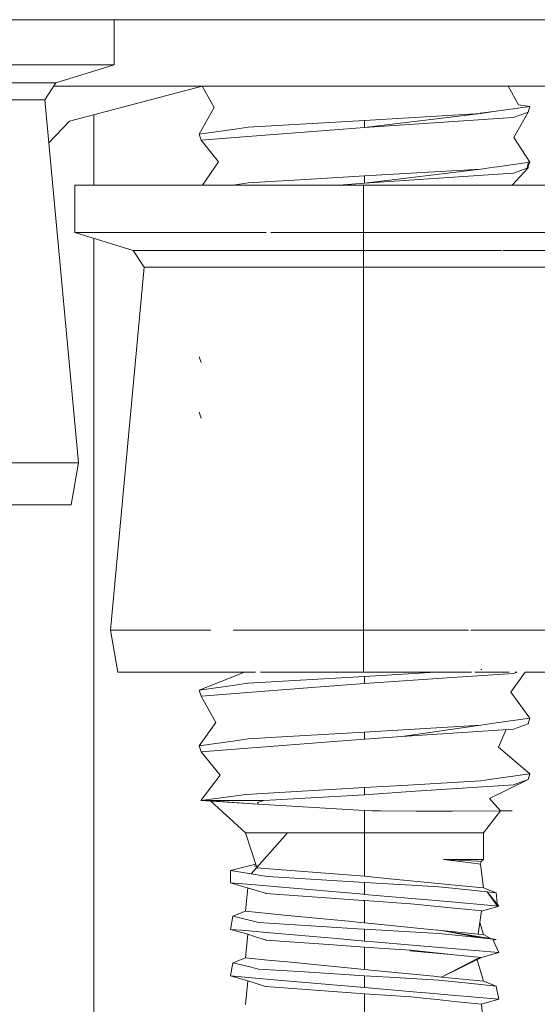
# Model space of a CAD drawing. Units: millimetres. Extents: x 984 to 9072, y -1525 to 1707.
# Drawn here: x 7356 to 7381, y -484 to -437 of the extents above; entities that cross this region are included whole.
import ezdxf

# ---------------------------------------------------------------- set-up
doc = ezdxf.new("R2010")
doc.units = ezdxf.units.MM
doc.layers.add('1', color=7, linetype='Continuous', true_color=0xffffff)

msp = doc.modelspace()

# ---------------------------------------------------------------- linework, layer by layer
at = {"layer": '1', "color": 18, "linetype": 'Continuous', "lineweight": 13}
for p, q in [((4809.599876, -436.549991), (7900.032043, -436.549991)), ((7344.030484, -436.549991), (7420.203113, -436.549991)), ((7360.958099, -438.720912), (7360.958099, -436.549991)), ((7360.958099, -438.720912), (7347.099781, -438.720912)), ((7358.163834, -439.585537), (7360.958099, -438.720912)), ((7358.163834, -439.585537), (7347.099781, -439.585537)), ((7358.163834, -439.585537), (7357.625484, -440.395176)), ((7381.629944, -439.742982), (7358.059144, -439.742982)), ((7365.178075, -439.74575), (7358.817101, -441.418469)), ((7365.1765, -439.742982), (7365.756035, -440.761596)), ((7380.373478, -440.632463), (7379.87382, -439.742982)), ((7357.625484, -440.395176), (7354.735102, -440.395176)), ((7357.625484, -440.395176), (7359.253883, -457.801282)), ((7365.042686, -442.044467), (7365.756035, -440.761596)), ((7378.567219, -441.050231), (7372.980118, -441.377729)), ((7372.980118, -441.71679), (7378.567219, -441.050231)), ((7378.525889, -441.041128), (7379.192352, -440.95993)), ((7379.192352, -440.95993), (7378.567219, -441.050231)), ((7379.192352, -440.95993), (7380.917549, -440.710962)), ((7380.832195, -440.991312), (7380.122185, -441.240251)), ((7380.832195, -440.991312), (7380.153656, -442.204773)), ((7380.373478, -440.632463), (7380.917549, -440.710962)), ((7380.832195, -440.991312), (7380.917549, -440.710962)), ((7358.817101, -441.418469), (7357.817704, -442.449824)), ((7359.986305, -444.479972), (7359.986305, -441.111008)), ((7372.980118, -441.377729), (7367.393017, -441.705227)), ((7372.980118, -441.71679), (7379.386902, -441.289335)), ((7372.980118, -441.71679), (7372.980118, -441.377729)), ((7379.386902, -441.289335), (7380.122185, -441.240251)), ((7366.767406, -441.795498), (7365.042686, -442.044467)), ((7366.767406, -441.795498), (7367.393017, -441.705227)), ((7367.377281, -442.150652), (7371.328831, -441.844642)), ((7372.980118, -441.71679), (7371.328831, -441.844642)), ((7365.042686, -442.044467), (7365.12804, -442.324817)), ((7365.12804, -442.324817), (7367.377281, -442.150652)), ((7365.12804, -442.324817), (7365.960121, -443.370074)), ((7380.917549, -443.377972), (7380.153656, -442.204773)), ((7365.201021, -444.479972), (7365.960121, -443.370074)), ((7380.917549, -443.377972), (7379.337788, -443.606019)), ((7380.789757, -443.673223), (7380.917549, -443.377972)), ((7380.837413, -443.431299), (7380.789757, -443.673223)), ((7380.846365, -443.425343), (7380.832195, -443.658322)), ((7380.849838, -443.368226), (7380.84588, -443.388317)), ((7380.849838, -443.368226), (7380.848641, -443.387919)), ((7378.567219, -443.717241), (7372.980118, -444.044739)), ((7372.980118, -444.38377), (7378.567219, -443.717241)), ((7379.192352, -443.62694), (7378.567219, -443.717241)), ((7379.192352, -443.62694), (7379.337788, -443.606019)), ((7380.832195, -443.658322), (7380.073145, -444.479972)), ((7380.122185, -443.907261), (7380.789757, -443.673223)), ((7380.832195, -443.658322), (7380.789757, -443.673223)), ((7366.767406, -444.462508), (7367.393017, -444.372207)), ((7370.675564, -444.179803), (7367.393017, -444.372207)), ((7372.980118, -444.044739), (7370.675564, -444.179803)), ((7372.980118, -444.38377), (7379.386902, -443.956316)), ((7372.980118, -444.38377), (7372.980118, -444.044739)), ((7379.386902, -443.956316), (7380.122185, -443.907261)), ((7372.93005, -444.479972), (7359.071732, -444.479972)), ((7359.071732, -446.750879), (7359.071732, -444.479972)), ((7366.767406, -444.462508), (7366.646424, -444.479972)), ((7372.980118, -444.38377), (7371.73778, -444.479972)), ((7372.93005, -444.479972), (7386.788368, -444.479972)), ((7372.93005, -446.750879), (7372.93005, -444.479972)), ((7359.071732, -446.750879), (7361.866474, -447.615504)), ((7368.261708, -446.750879), (7359.071732, -446.750879)), ((7359.986305, -502.037187), (7359.986305, -447.033826)), ((7372.93005, -446.750879), (7368.477396, -446.750879)), ((7386.788368, -446.750879), (7372.93005, -446.750879)), ((7372.93005, -447.615504), (7372.93005, -446.750879)), ((7361.866474, -447.615504), (7362.404346, -448.425144)), ((7372.93005, -447.615504), (7361.866474, -447.615504)), ((7372.93005, -447.615504), (7372.93005, -448.425144)), ((7379.545994, -447.615504), (7372.93005, -447.615504)), ((7383.993626, -447.615504), (7379.621229, -447.615504)), ((7362.404346, -448.425144), (7360.775948, -465.83128)), ((7372.93005, -448.425144), (7362.404346, -448.425144)), ((7372.93005, -448.425144), (7372.93005, -449.721667)), ((7383.455753, -448.425144), (7372.93005, -448.425144)), ((7372.93005, -449.736988), (7372.93005, -451.161789)), ((7372.93005, -451.172568), (7372.93005, -452.388647)), ((7372.93005, -452.398246), (7372.93005, -453.764912)), ((7365.12804, -452.992827), (7365.042686, -452.712476)), ((7372.93005, -453.774299), (7372.93005, -465.83128)), ((7365.12804, -455.659807), (7365.042686, -455.379486)), ((7347.099781, -457.801282), (7359.253883, -457.801282)), ((7359.253883, -457.801282), (7358.898163, -459.818006)), ((7354.06445, -459.818006), (7358.898163, -459.818006)), ((7360.775948, -465.83128), (7365.592172, -465.83128)), ((7360.775948, -465.83128), (7361.131668, -467.847973)), ((7366.665875, -465.83128), (7372.93005, -465.83128)), ((7372.93005, -465.83128), (7377.970399, -465.83128)), ((7372.93005, -465.83128), (7372.93005, -467.847973)), ((7378.075042, -465.83128), (7385.083675, -465.83128)), ((7361.131668, -467.847973), (7367.739122, -467.847973)), ((7365.042686, -468.714476), (7367.223451, -467.847973)), ((7367.985286, -467.847973), (7372.93005, -467.847973)), ((7372.93005, -467.847973), (7378.110234, -467.847973)), ((7372.980118, -468.047738), (7376.388102, -467.847973)), ((7377.186775, -468.106091), (7379.386902, -467.959315)), ((7378.273982, -467.847973), (7379.915577, -467.847973)), ((7378.610134, -467.713982), (7378.567219, -467.72024)), ((7379.386902, -467.959315), (7380.122185, -467.91026)), ((7380.696871, -467.847973), (7380.005836, -468.801111)), ((7380.299836, -467.847973), (7380.122185, -467.91026)), ((7380.215783, -467.847973), (7380.299836, -467.847973)), ((7380.696871, -467.847973), (7384.728432, -467.847973)), ((7366.767406, -468.465507), (7367.363453, -468.379468)), ((7367.393017, -468.375236), (7367.363453, -468.379468)), ((7372.980118, -468.047738), (7367.393017, -468.375236)), ((7372.980118, -468.386769), (7370.233536, -468.599468)), ((7372.980118, -468.047738), (7372.980118, -468.386769)), ((7372.980118, -468.386769), (7377.186775, -468.106091)), ((7366.767406, -468.465507), (7365.042686, -468.714476)), ((7365.042686, -468.714476), (7365.12804, -468.994826)), ((7365.12804, -468.994826), (7367.377281, -468.820632)), ((7367.377281, -468.820632), (7370.233536, -468.599468)), ((7380.917549, -470.047981), (7380.005836, -468.801111)), ((7365.12804, -468.994826), (7365.837097, -470.255166)), ((7365.042686, -471.381485), (7365.837097, -470.255166)), ((7378.567117, -470.387128), (7379.192352, -470.296949)), ((7379.192352, -470.296949), (7378.567219, -470.38722)), ((7379.192352, -470.296949), (7380.917549, -470.047981)), ((7380.832195, -470.328331), (7380.122185, -470.57727)), ((7380.832195, -470.328331), (7380.917549, -470.047981)), ((7372.980118, -470.714718), (7369.278908, -470.931679)), ((7372.980118, -470.714718), (7378.567219, -470.38722)), ((7372.980118, -470.714718), (7372.980118, -471.053779)), ((7374.775887, -470.933944), (7378.567219, -470.38722)), ((7374.775887, -470.933944), (7379.386902, -470.626324)), ((7379.386902, -470.626324), (7380.122185, -470.57727)), ((7379.779465, -470.600134), (7379.417419, -471.441031)), ((7366.767406, -471.132517), (7365.042686, -471.381485)), ((7366.767406, -471.132517), (7367.393017, -471.042216)), ((7372.980118, -471.053779), (7367.377281, -471.487641)), ((7369.278908, -470.931679), (7367.393017, -471.042216)), ((7374.775887, -470.933944), (7372.980118, -471.053779)), ((7365.042686, -471.381485), (7365.12804, -471.661806)), ((7365.12804, -471.661806), (7367.377281, -471.487641)), ((7365.12804, -471.661806), (7366.042137, -472.779661)), ((7380.917549, -472.714961), (7379.417419, -471.441031)), ((7365.113258, -473.995298), (7366.042137, -472.779661)), ((7378.567219, -473.05423), (7375.056267, -473.260015)), ((7379.192352, -472.963929), (7378.567219, -473.05423)), ((7380.832195, -472.995311), (7378.975868, -473.911047)), ((7379.192352, -472.963929), (7380.917549, -472.714961)), ((7380.832195, -472.995311), (7380.122185, -473.24425)), ((7380.917549, -472.714961), (7380.832195, -472.995311)), ((7372.980118, -473.381728), (7367.808819, -473.686337)), ((7375.056267, -473.260015), (7372.980118, -473.381728)), ((7372.980118, -473.381728), (7372.980118, -473.720789)), ((7375.182629, -473.573804), (7373.631477, -473.677307)), ((7375.182629, -473.573804), (7379.386902, -473.293334)), ((7379.386902, -473.293334), (7380.122185, -473.24425)), ((7367.303371, -473.71614), (7365.113258, -473.995298)), ((7365.113258, -473.995298), (7367.869854, -474.16991)), ((7367.892265, -473.995298), (7365.113258, -473.995298)), ((7365.585804, -474.020839), (7367.265224, -475.551486)), ((7367.869854, -474.16991), (7365.585804, -474.020839)), ((7367.808819, -473.686337), (7367.303371, -473.71614)), ((7368.14642, -473.995298), (7367.845535, -474.09752)), ((7367.845535, -474.09752), (7367.869854, -474.16991)), ((7367.892265, -473.995298), (7368.14642, -473.995298)), ((7372.980118, -473.720789), (7368.14642, -473.995298)), ((7373.631477, -473.677307), (7372.980118, -473.720789)), ((7379.508495, -474.496603), (7378.975868, -473.911047)), ((7372.980118, -474.483222), (7367.869854, -474.16991)), ((7372.980118, -474.483222), (7373.339176, -474.489629)), ((7372.980118, -474.483222), (7372.980118, -475.551486)), ((7373.339176, -474.489629), (7373.763084, -474.494666)), ((7373.763084, -474.494666), (7375.469208, -474.514991)), ((7375.735283, -474.51815), (7375.469208, -474.514991)), ((7375.735283, -474.51815), (7377.200603, -474.509805)), ((7377.200603, -474.509805), (7379.508495, -474.496603)), ((7379.508495, -474.496603), (7378.695011, -475.551486)), ((7380.066872, -474.493414), (7379.494153, -474.480836)), ((7379.508495, -474.496603), (7380.066872, -474.493414)), ((7367.265224, -475.551486), (7367.812634, -477.216899)), ((7369.282246, -475.551486), (7367.265224, -475.551486)), ((7369.282246, -475.551486), (7367.790222, -477.227688)), ((7369.282246, -475.551486), (7367.812634, -477.216899)), ((7369.282246, -475.551486), (7372.980118, -475.551486)), ((7372.980118, -475.551486), (7376.677513, -475.551486)), ((7372.980118, -475.551486), (7372.980118, -477.634311)), ((7378.695011, -475.551486), (7376.677513, -475.551486)), ((7378.695011, -475.551486), (7378.695011, -476.821512)), ((7376.762867, -476.821512), (7377.373695, -476.821512)), ((7376.762867, -476.821512), (7377.501488, -476.854742)), ((7377.547741, -476.920843), (7376.762867, -476.821512)), ((7378.695011, -476.821512), (7377.373695, -476.821512)), ((7377.501488, -476.854742), (7378.397942, -476.909995)), ((7378.087044, -476.98909), (7377.547741, -476.920843)), ((7378.574371, -476.920873), (7378.397942, -476.909995)), ((7378.538132, -477.046162), (7378.574371, -476.920873)), ((7378.695011, -476.821512), (7378.574371, -476.920873)), ((7366.551399, -477.356702), (7366.540909, -477.944046)), ((7367.760414, -477.058029), (7366.551399, -477.356702)), ((7367.536068, -477.519989), (7366.551399, -477.356702)), ((7367.812634, -477.216899), (7367.536068, -477.519989)), ((7367.790222, -477.227688), (7367.536068, -477.519989)), ((7367.78191, -477.123426), (7367.681503, -477.159053)), ((7367.782302, -477.12462), (7367.681503, -477.159053)), ((7367.790222, -477.227688), (7368.398666, -477.275372)), ((7368.398666, -477.275372), (7372.980118, -477.634311)), ((7378.538132, -477.046162), (7378.087044, -476.98909)), ((7378.538132, -477.046162), (7378.695011, -478.193104)), ((7367.925644, -477.58463), (7367.536068, -477.519989)), ((7368.313789, -477.648914), (7367.925644, -477.58463)), ((7368.313789, -477.648914), (7372.980118, -477.934152)), ((7372.980118, -477.634311), (7374.035358, -477.737486)), ((7376.677513, -477.995813), (7374.035358, -477.737486)), ((7366.540909, -477.944046), (7367.911816, -478.063017)), ((7367.991924, -478.377521), (7366.540909, -477.944046)), ((7367.368519, -478.191286), (7367.265224, -479.310691)), ((7368.814468, -478.141338), (7367.911816, -478.063017)), ((7367.991924, -478.377521), (7368.220329, -478.450239)), ((7368.814468, -478.141338), (7372.934818, -478.498936)), ((7372.980118, -477.934152), (7372.980118, -478.50284)), ((7372.980118, -477.934152), (7374.945164, -478.048235)), ((7374.945164, -478.048235), (7376.543999, -478.141099)), ((7377.96545, -478.289038), (7376.543999, -478.141099)), ((7377.647877, -478.090733), (7376.677513, -477.995813)), ((7378.695011, -478.193104), (7377.647877, -478.090733)), ((7377.96545, -478.289038), (7378.865719, -478.382736)), ((7378.695011, -478.193104), (7379.301071, -478.428066)), ((7368.220329, -478.450239), (7368.236542, -478.455544)), ((7368.236542, -478.455544), (7372.917652, -478.798151)), ((7372.917652, -478.798151), (7372.980118, -478.802711)), ((7372.934818, -478.498936), (7372.980118, -478.50284)), ((7372.980118, -478.50284), (7377.145767, -478.864372)), ((7372.980118, -478.802711), (7375.203133, -478.94761)), ((7372.980118, -479.869515), (7372.980118, -478.802711)), ((7378.865719, -478.382736), (7379.41885, -479.061663)), ((7378.865719, -478.382736), (7379.301071, -478.428066)), ((7378.865719, -478.382736), (7379.355431, -479.067177)), ((7379.355431, -479.067177), (7379.301071, -478.428066)), ((7367.265224, -479.310691), (7366.659164, -479.545653)), ((7367.265224, -479.310691), (7369.282722, -479.507983)), ((7375.203133, -478.94761), (7377.275944, -479.161173)), ((7377.145767, -478.864372), (7378.014565, -478.939772)), ((7377.275944, -479.161173), (7377.98214, -479.23395)), ((7378.590107, -479.296595), (7377.98214, -479.23395)), ((7379.41885, -479.061663), (7378.014565, -478.939772)), ((7378.430843, -480.40244), (7378.590107, -479.296595)), ((7378.589134, -479.303352), (7379.41885, -479.061663)), ((7366.659164, -479.545653), (7366.540909, -480.17925)), ((7366.659164, -479.545653), (7367.770672, -479.81894)), ((7369.282722, -479.507983), (7372.204781, -479.793698)), ((7372.204781, -479.793698), (7372.786522, -479.85059)), ((7366.540909, -480.17925), (7367.067337, -480.224907)), ((7367.369652, -480.414212), (7366.540909, -480.17925)), ((7367.067337, -480.224907), (7368.814468, -480.376542)), ((7367.770672, -479.81894), (7367.883205, -479.846507)), ((7367.883205, -479.846507), (7371.651649, -480.085224)), ((7371.651649, -480.085224), (7372.635365, -480.147511)), ((7372.635365, -480.147511), (7372.980118, -480.169356)), ((7372.980118, -479.869515), (7372.786522, -479.85059)), ((7372.980118, -479.869515), (7375.987053, -480.163515)), ((7372.980118, -480.169356), (7376.543999, -480.376303)), ((7372.980118, -480.738044), (7372.980118, -480.169356)), ((7375.987053, -480.163515), (7376.677513, -480.231017)), ((7376.677513, -480.231017), (7379.301071, -480.66324)), ((7376.677513, -480.231017), (7378.566534, -480.586797)), ((7378.430843, -480.40244), (7376.677513, -480.231017)), ((7378.511023, -479.845716), (7378.695011, -480.428308)), ((7367.265224, -481.545895), (7367.369652, -480.414212)), ((7367.749214, -480.535179), (7367.369652, -480.414212)), ((7368.220329, -480.685443), (7367.749214, -480.535179)), ((7368.220329, -480.685443), (7368.236542, -480.690747)), ((7371.476173, -480.927855), (7368.236542, -480.690747)), ((7368.814468, -480.376542), (7371.817589, -480.637163)), ((7371.817589, -480.637163), (7372.980118, -480.738044)), ((7372.980118, -480.738044), (7373.404026, -480.77485)), ((7377.352238, -480.460405), (7376.543999, -480.376303)), ((7377.352238, -480.460405), (7377.96545, -480.524242)), ((7377.96545, -480.524242), (7379.301071, -480.66324)), ((7378.430843, -480.40244), (7378.695011, -480.428308)), ((7378.695011, -480.428308), (7379.054228, -480.637551)), ((7379.142673, -480.695307), (7379.158497, -480.698287)), ((7379.150619, -480.693699), (7379.158497, -480.698287)), ((7379.158497, -480.698287), (7379.301071, -480.66324)), ((7379.158497, -480.698287), (7379.41885, -481.296837)), ((7372.980118, -481.037915), (7371.476173, -480.927855)), ((7372.980118, -481.037915), (7373.668671, -481.082797)), ((7372.980118, -482.104689), (7372.980118, -481.037915)), ((7373.404026, -480.77485), (7377.145767, -481.099576)), ((7375.203133, -481.182814), (7373.668671, -481.082797)), ((7377.275944, -481.396377), (7375.155256, -481.212026)), ((7377.275944, -481.396377), (7375.203133, -481.182814)), ((7377.145767, -481.099576), (7379.41885, -481.296837)), ((7367.265224, -481.545895), (7366.659164, -481.780857)), ((7368.331909, -481.650233), (7367.265224, -481.545895)), ((7368.331909, -481.650233), (7369.282722, -481.743187)), ((7376.677513, -482.466221), (7378.590107, -481.531799)), ((7378.3741, -481.600791), (7376.677513, -482.466221)), ((7377.275944, -481.396377), (7378.590107, -481.531799)), ((7378.3741, -481.600791), (7379.41885, -481.296837)), ((7378.3741, -481.600791), (7378.590107, -481.531799)), ((7378.3741, -481.600791), (7378.695011, -482.663512)), ((7366.659164, -481.780857), (7366.540909, -482.414454)), ((7367.409706, -481.965333), (7366.659164, -481.780857)), ((7367.770672, -482.054114), (7367.409706, -481.965333)), ((7367.770672, -482.054114), (7367.883205, -482.081711)), ((7370.096207, -482.221872), (7367.883205, -482.081711)), ((7369.282722, -481.743187), (7371.202469, -481.930882)), ((7372.980118, -482.104689), (7371.202469, -481.930882)), ((7372.980118, -482.104689), (7373.593807, -482.164741)), ((7368.09063, -482.548952), (7366.540909, -482.414454)), ((7367.369652, -482.649416), (7366.540909, -482.414454)), ((7368.09063, -482.548952), (7368.814468, -482.611716)), ((7368.814468, -482.611716), (7372.980118, -482.973248)), ((7370.096207, -482.221872), (7372.980118, -482.40456)), ((7372.980118, -482.40456), (7374.167442, -482.473493)), ((7372.980118, -482.973248), (7372.980118, -482.40456)), ((7376.311779, -482.430488), (7373.593807, -482.164741)), ((7374.167442, -482.473493), (7376.543999, -482.611507)), ((7376.311779, -482.430488), (7376.677513, -482.466221)), ((7376.543999, -482.611507), (7377.63834, -482.725382)), ((7378.695011, -482.663512), (7376.677513, -482.466221)), ((7367.369652, -482.649416), (7367.265224, -483.781099)), ((7368.039608, -482.863069), (7367.369652, -482.649416)), ((7368.220329, -482.920647), (7368.039608, -482.863069)), ((7368.220329, -482.920647), (7368.236542, -482.925951)), ((7372.980118, -483.273089), (7368.236542, -482.925951)), ((7372.980118, -482.973248), (7375.484943, -483.190626)), ((7377.63834, -482.725382), (7377.96545, -482.759446)), ((7377.96545, -482.759446), (7379.301071, -482.898444)), ((7378.695011, -482.663512), (7379.301071, -482.898444)), ((7379.41885, -483.532041), (7379.301071, -482.898444)), ((7372.980118, -483.273089), (7375.203133, -483.418018)), ((7372.980118, -484.339893), (7372.980118, -483.273089)), ((7375.965595, -483.496577), (7375.203133, -483.418018)), ((7375.484943, -483.190626), (7376.11866, -483.245611)), ((7376.459599, -483.547479), (7375.965595, -483.496577)), ((7376.11866, -483.245611), (7377.145767, -483.33478)), ((7376.459599, -483.547479), (7377.275944, -483.631581)), ((7377.145767, -483.33478), (7379.41885, -483.532041)), ((7378.590107, -483.767003), (7379.41885, -483.532041)), ((7377.275944, -483.631581), (7378.590107, -483.767003)), ((7378.590107, -483.767003), (7378.695011, -484.898686))]:
    msp.add_line(p, q, dxfattribs=at)

doc.saveas('drawing.dxf')
